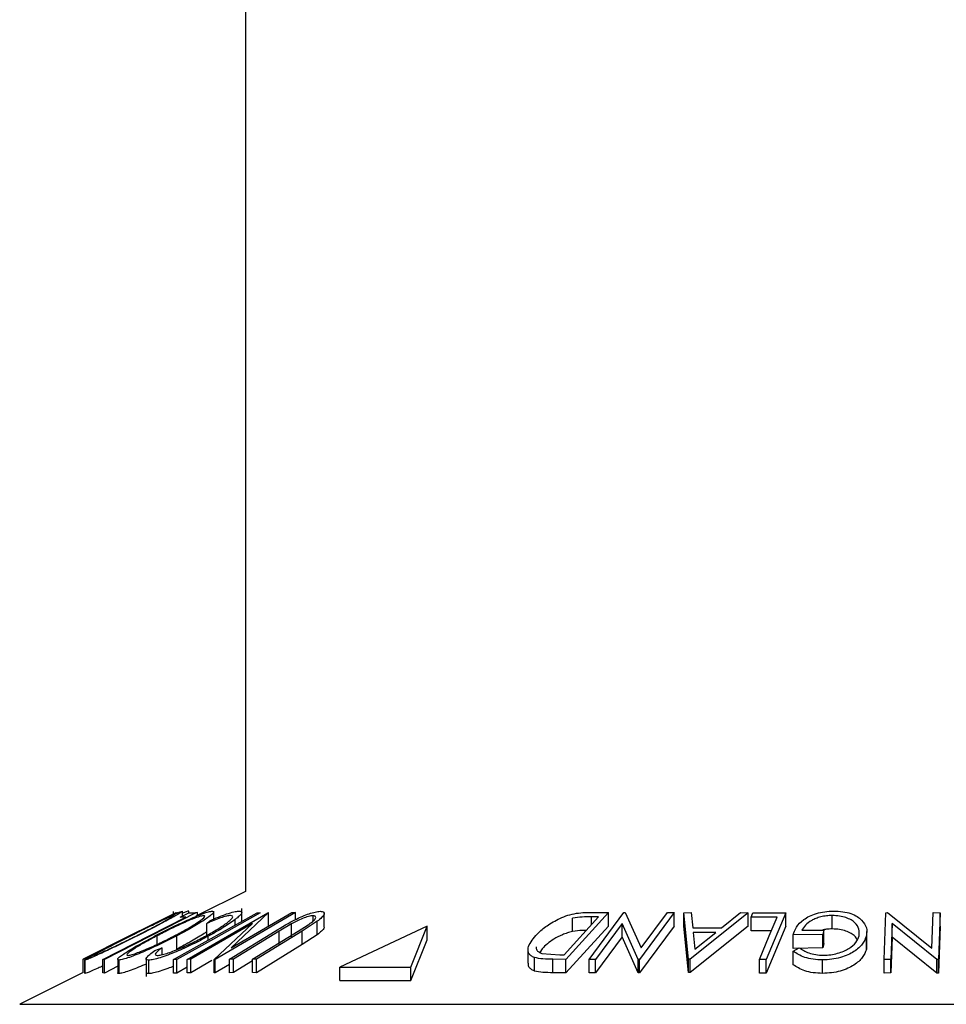
# Model space of a CAD drawing. Extents: x 5 to 292, y 5 to 205.
# Drawn here: x 48 to 50, y 89 to 90 of the extents above; entities that cross this region are included whole.
import ezdxf

# ---------------------------------------------------------------- set-up
doc = ezdxf.new("R2010")
doc.units = 0
doc.layers.get('0').update_dxf_attribs({"linetype": 'CONTINUOUS'})

msp = doc.modelspace()

# ---------------------------------------------------------------- linework, layer by layer
at = {"color": 7, "linetype": 'CONTINUOUS'}
for p, q in [((48.7716383, 183.6012281), (48.7716383, 89.0500586)), ((48.7716383, 89.0500586), (48.7101345, 89.0193067)), ((48.7101345, 89.0235135), (48.596538, 88.9654113)), ((48.685598, 89.0234701), (48.6261164, 88.9939632)), ((48.6436002, 89.0026907), (48.6856344, 89.0236206)), ((48.682124, 89.0194003), (48.682124, 89.025172)), ((48.6823988, 88.9653534), (48.7858333, 89.0234455)), ((48.6856344, 89.0236206), (48.685598, 89.0234701)), ((48.6858085, 89.0234804), (48.685772, 89.0236239)), ((48.6871927, 89.0235847), (48.6865811, 89.0235259)), ((48.6903826, 89.0178325), (48.7013498, 89.0234404)), ((48.6933442, 89.0193468), (48.6933442, 89.0253476)), ((48.699336, 88.9656079), (48.7991247, 89.0235952)), ((48.7013232, 89.0234267), (48.7013232, 89.0255713)), ((48.7013498, 89.0234404), (48.7101345, 89.0235135)), ((48.7118606, 89.0236765), (48.7096801, 89.0235795)), ((48.7118606, 89.0201959), (48.7118606, 89.0236765)), ((48.7322037, 89.015669), (48.7322037, 89.02463)), ((48.8335804, 89.0236141), (48.7337917, 88.9656249)), ((48.7536169, 88.9799016), (48.8290387, 89.0237466)), ((48.8001148, 89.0236297), (48.7536169, 88.9799016)), ((48.7668561, 89.0127873), (48.7668561, 89.0289298)), ((48.7858333, 89.0234455), (48.789749, 89.0234388)), ((48.7991247, 89.0235952), (48.8001148, 89.0236297)), ((48.8001148, 89.0069631), (48.8001148, 89.0236297)), ((48.8290387, 89.0237466), (48.8335804, 89.0236141)), ((48.8335804, 89.0149849), (48.8335804, 89.0236141)), ((48.8693408, 89.0058748), (48.8693408, 89.0225415)), ((49.2220351, 89.0236091), (49.1689355, 88.9655552)), ((49.1976887, 89.0239038), (49.2220351, 89.0236091)), ((49.1978599, 88.9655767), (49.2409903, 89.0236176)), ((49.2220351, 89.0069424), (49.2220351, 89.0236091)), ((49.2409903, 89.0236176), (49.2427902, 89.0236535)), ((49.2427902, 89.0236535), (49.2626776, 88.9798724)), ((49.3035164, 89.0236114), (49.260386, 88.965571)), ((49.2626776, 88.9798724), (49.2952753, 89.0237534)), ((49.2952753, 89.0237534), (49.3035164, 89.0236114)), ((49.3035164, 89.0069447), (49.3035164, 89.0236114)), ((49.315457, 89.0234611), (49.3243477, 89.0236529)), ((49.3212649, 88.9658908), (49.315457, 89.0234611)), ((49.315457, 89.0067945), (49.315457, 89.0234611)), ((49.3951337, 89.0234558), (49.3232712, 88.9658903)), ((49.3243477, 89.0236529), (49.3265475, 89.0047464)), ((49.3621881, 89.0047478), (49.3859044, 89.0236436)), ((49.3859044, 89.0236436), (49.3951337, 89.0234558)), ((49.3951337, 89.0067891), (49.3951337, 89.0234558)), ((49.3987501, 89.0178343), (49.4010746, 89.0234493)), ((49.4010746, 89.0234493), (49.4417992, 89.023522)), ((49.4417992, 89.023522), (49.4176178, 88.965352)), ((49.4417992, 89.0068554), (49.4417992, 89.023522)), ((49.5638538, 88.9653299), (49.566086, 89.0235854)), ((49.566086, 89.0235854), (49.5680107, 89.0236224)), ((49.5680107, 89.0236224), (49.622946, 88.9796967)), ((49.622946, 88.9796967), (49.6246428, 89.0237421)), ((49.6246428, 89.0237421), (49.6335008, 89.0236032)), ((49.6335008, 89.0236032), (49.6312686, 88.965345)), ((49.6335008, 89.0069365), (49.6335008, 89.0236032)), ((48.697341, 89.0179648), (48.6903826, 89.0178325)), ((48.7800521, 89.0101294), (48.7036587, 88.9657247)), ((48.7234821, 89.0101939), (48.7271293, 89.0135103)), ((48.7234821, 88.9935272), (48.7234821, 89.0101939)), ((48.7328366, 88.9656533), (48.7800521, 89.0101294)), ((48.7588369, 89.0082835), (48.7588369, 89.0151215)), ((48.8606775, 89.0128921), (48.8418725, 89.000707)), ((48.8554708, 89.0133465), (48.8554708, 89.019768)), ((48.8606775, 88.9962254), (48.8606775, 89.0128921)), ((49.1667708, 88.9713229), (49.2096972, 89.0182567)), ((49.1774662, 89.0002462), (49.1774662, 89.0169129)), ((49.2096972, 89.0182567), (49.20085, 89.0183616)), ((49.2387186, 89.010136), (49.2057133, 88.9656993)), ((49.2586586, 88.9656047), (49.2387186, 89.010136)), ((49.2387186, 88.9934693), (49.2387186, 89.010136)), ((49.4310065, 89.0179611), (49.3987501, 89.0178343)), ((49.3987501, 89.0011677), (49.3987501, 89.0178343)), ((49.4995512, 89.0034332), (49.4995512, 89.0200998)), ((49.5740165, 89.0100606), (49.5723147, 88.9654513)), ((49.5740165, 88.9933939), (49.5740165, 89.0100606)), ((49.6294078, 88.9653801), (49.5740165, 89.0100606)), ((48.643594, 89.0027031), (48.6084517, 88.985132)), ((48.7518048, 88.9658431), (48.8083992, 89.0007132)), ((48.8134568, 89.0008265), (48.7568624, 88.9659495)), ((48.780229, 88.9659447), (48.8368234, 89.0008207)), ((48.8418725, 89.000707), (48.785278, 88.9658383)), ((48.8286347, 89.0098673), (48.8134568, 89.0008265)), ((48.8134568, 88.9841598), (48.8134568, 89.0008265)), ((48.8286347, 88.9932007), (48.8286347, 89.0098673)), ((48.8368234, 89.0008207), (48.8491424, 89.008546)), ((48.8418725, 88.9840403), (48.8418725, 89.000707)), ((48.9969436, 89.0067253), (48.8884373, 88.9559446)), ((48.9768925, 88.9559446), (48.9969436, 89.0067253)), ((48.9969436, 88.9900586), (48.9969436, 89.0067253)), ((49.2220351, 89.0069424), (49.1689355, 88.9488886)), ((49.3035164, 89.0069447), (49.260386, 88.9489043)), ((49.3212649, 88.9492241), (49.315457, 89.0067945)), ((49.3951337, 89.0067891), (49.3232712, 88.9492237)), ((49.3265475, 89.0047464), (49.3621881, 89.0047478)), ((49.3553155, 88.9991779), (49.3270311, 88.9991739)), ((49.3270311, 88.9991739), (49.3292304, 88.9782069)), ((49.3292304, 88.9782069), (49.3553155, 88.9991779)), ((49.4240644, 89.0012671), (49.3987501, 89.0011677)), ((49.4417992, 89.0068554), (49.4176178, 88.9486853)), ((49.461914, 89.0017267), (49.4892259, 89.0020371)), ((49.4892259, 89.0020371), (49.4878606, 88.9964661)), ((49.4892259, 88.9853705), (49.4892259, 89.0020371)), ((49.5425532, 88.9834349), (49.5425532, 89.0001016)), ((49.6335008, 89.0069365), (49.6312686, 88.9486784)), ((48.6261164, 88.9939632), (48.5700036, 88.9657296)), ((48.6618559, 88.984354), (48.6618559, 88.994867)), ((48.6863933, 88.9782592), (48.6863933, 88.9949259)), ((48.7253138, 88.9894558), (48.7253138, 88.994312)), ((48.8606775, 88.9962254), (48.8418725, 88.9840403)), ((48.9768925, 88.9392779), (48.9969436, 88.9900586)), ((49.2387186, 88.9934693), (49.2057133, 88.9490327)), ((49.2586586, 88.948938), (49.2387186, 88.9934693)), ((49.4878606, 88.9964661), (49.4509358, 88.9959629)), ((49.4509358, 88.9792962), (49.4509358, 88.9959629)), ((49.4878606, 88.9797994), (49.4878606, 88.9964661)), ((49.5419029, 88.978062), (49.5419029, 88.9947286)), ((49.5740165, 88.9933939), (49.5723147, 88.9487846)), ((49.6294078, 88.9487135), (49.5740165, 88.9933939)), ((48.5700401, 88.9658547), (48.6084568, 88.9851219)), ((48.6590508, 88.976482), (48.6681918, 88.9801154)), ((48.6681918, 88.971517), (48.6681918, 88.9801154)), ((48.8418725, 88.9840403), (48.785278, 88.9491716)), ((49.1220662, 88.9776948), (49.1220662, 88.9610282)), ((49.1395194, 88.9787876), (49.1367881, 88.9742458)), ((49.4878606, 88.9797994), (49.4509358, 88.9792962)), ((49.4509733, 88.975717), (49.4586425, 88.980071)), ((49.4509733, 88.9590504), (49.4509733, 88.975717)), ((49.4892259, 88.9853705), (49.4878606, 88.9797994)), ((49.5418972, 88.9834349), (49.5419029, 88.978062)), ((48.5700036, 88.9657296), (48.5700401, 88.9658547)), ((48.5700036, 88.9490629), (48.5700036, 88.9657296)), ((48.5720604, 88.9649426), (48.5720604, 88.9482757)), ((48.5721552, 88.9480566), (48.5721552, 88.9647233)), ((48.596538, 88.9654113), (48.5947118, 88.9654653)), ((48.5947118, 88.9487986), (48.5947118, 88.9654653)), ((48.596538, 88.9487447), (48.596538, 88.9654113)), ((48.6130366, 88.9657796), (48.6130366, 88.9491134)), ((48.614674, 88.9481536), (48.614674, 88.9648202)), ((48.6482865, 88.9663751), (48.6482865, 88.9444378)), ((48.6516365, 88.9480447), (48.6516365, 88.9647114)), ((48.6823988, 88.9486868), (48.6823988, 88.9653534)), ((48.6863145, 88.965347), (48.6823988, 88.9653534)), ((48.6863145, 88.9486803), (48.6863145, 88.965347)), ((48.7036587, 88.9657247), (48.699336, 88.9656079)), ((48.699336, 88.9489412), (48.699336, 88.9656079)), ((48.7036587, 88.949058), (48.7036587, 88.9657247)), ((48.7297621, 88.964231), (48.7036587, 88.949058)), ((48.7328366, 88.9489866), (48.7328366, 88.9656533)), ((48.7337917, 88.9656249), (48.7328366, 88.9656533)), ((48.7337917, 88.9489582), (48.7337917, 88.9656249)), ((48.7568624, 88.9659495), (48.7518048, 88.9658431)), ((48.7518048, 88.9491764), (48.7518048, 88.9658431)), ((48.7568624, 88.9492828), (48.7568624, 88.9659495)), ((48.780229, 88.9636828), (48.7568624, 88.9492828)), ((48.780229, 88.949278), (48.780229, 88.9659447)), ((48.785278, 88.9658383), (48.780229, 88.9659447)), ((48.785278, 88.9491716), (48.785278, 88.9658383)), ((49.1300652, 88.951226), (49.1300652, 88.9678927)), ((49.1392191, 88.97313), (49.1613566, 88.971385)), ((49.1530806, 88.9491015), (49.1530806, 88.9657682)), ((49.1689355, 88.9655552), (49.1530806, 88.9657682)), ((49.1613566, 88.971385), (49.1667708, 88.9713229)), ((49.1689355, 88.9488886), (49.1689355, 88.9655552)), ((49.2057133, 88.9656993), (49.1978599, 88.9655767)), ((49.1978599, 88.94891), (49.1978599, 88.9655767)), ((49.2057133, 88.9490327), (49.2057133, 88.9656993)), ((49.2586586, 88.948938), (49.2586586, 88.9656047)), ((49.260386, 88.965571), (49.2586586, 88.9656047)), ((49.260386, 88.9489043), (49.260386, 88.965571)), ((49.3232712, 88.9658903), (49.3212649, 88.9658908)), ((49.3212649, 88.9492241), (49.3212649, 88.9658908)), ((49.3232712, 88.9492237), (49.3232712, 88.9658903)), ((49.4176178, 88.965352), (49.4091496, 88.9654008)), ((49.4091496, 88.9487341), (49.4091496, 88.9654008)), ((49.4176178, 88.9486853), (49.4176178, 88.965352)), ((49.4874448, 88.9483113), (49.4874448, 88.964978)), ((49.5723147, 88.9654513), (49.5638538, 88.9653299)), ((49.5638538, 88.9486632), (49.5638538, 88.9653299)), ((49.5723147, 88.9487846), (49.5723147, 88.9654513)), ((49.6294078, 88.9487135), (49.6294078, 88.9653801)), ((49.6312686, 88.965345), (49.6294078, 88.9653801)), ((49.6312686, 88.9486784), (49.6312686, 88.965345)), ((48.5700036, 88.9492413), (48.4913906, 88.9099348)), ((48.6130366, 88.9571833), (48.596538, 88.9487447)), ((48.699336, 88.9559936), (48.6863145, 88.9486803)), ((48.7036587, 88.949058), (48.699336, 88.9489412)), ((48.7337917, 88.9489582), (48.7328366, 88.9489866)), ((48.7518048, 88.959426), (48.7337917, 88.9489582)), ((48.7568624, 88.9492828), (48.7518048, 88.9491764)), ((48.785278, 88.9491716), (48.780229, 88.949278)), ((48.8884373, 88.9559446), (48.9768925, 88.9559446)), ((48.8884373, 88.9392779), (48.8884373, 88.9559446)), ((48.9768925, 88.9392779), (48.9768925, 88.9559446)), ((49.1689355, 88.9488886), (49.1530806, 88.9491015)), ((49.2057133, 88.9490327), (49.1978599, 88.94891)), ((49.260386, 88.9489043), (49.2586586, 88.948938)), ((49.3232712, 88.9492237), (49.3212649, 88.9492241)), ((48.596538, 88.9487447), (48.5947118, 88.9487986)), ((48.6863145, 88.9486803), (48.6823988, 88.9486868)), ((48.8884373, 88.9392779), (48.9768925, 88.9392779)), ((49.4176178, 88.9486853), (49.4091496, 88.9487341)), ((49.5723147, 88.9487846), (49.5638538, 88.9486632)), ((49.6312686, 88.9486784), (49.6294078, 88.9487135))]:
    msp.add_line(p, q, dxfattribs=at)
at = {"color": 8, "linetype": 'CONTINUOUS'}
for p, q in [((49.20085, 89.0085835), (49.20085, 89.0183616)), ((48.4913906, 88.9099348), (49.618305, 88.9099348)), ((49.618305, 88.9099348), (50.7452193, 88.9099348))]:
    msp.add_line(p, q, dxfattribs=at)
at = {"color": 7, "linetype": 'CONTINUOUS', "flags": 128}
for points in [[(48.789749, 89.0234388), (48.7318257, 88.9909074), (48.6863145, 88.965347)], [(48.5947118, 88.9654653), (48.6521842, 88.994865), (48.697341, 89.0179648)], [(49.4091496, 88.9654008), (49.4213894, 88.9948346), (49.4310065, 89.0179611)]]:
    msp.add_lwpolyline(points, dxfattribs=at)
at = {"color": 7, "linetype": 'CONTINUOUS'}
for points, knots in [([(48.6284472, 88.9945969), (48.6351983, 88.997973), (48.6486424, 89.004696), (48.6683094, 89.0143716), (48.6830833, 89.0214501), (48.6910308, 89.0249494), (48.6925181, 89.0253625), (48.6932636, 89.0255695)], [0, 0, 0, 0, 0.250667999, 0.499176382, 0.749287743, 0.874335144, 1, 1, 1, 1]), ([(48.6932636, 89.0255695), (48.6932321, 89.0253737), (48.6931691, 89.024983), (48.6892195, 89.0224381), (48.6827685, 89.0187265), (48.6724567, 89.0130252), (48.657246, 89.0049389), (48.6440166, 88.9982371), (48.6373755, 88.9948729)], [0, 0, 0, 0, 0.125238325, 0.249859887, 0.375192544, 0.500777684, 0.749394843, 1, 1, 1, 1]), ([(48.6592325, 88.9946796), (48.6657924, 88.9980496), (48.678856, 89.0047607), (48.69932, 89.014423), (48.7158043, 89.0214764), (48.7262153, 89.0249947), (48.7291625, 89.0253924), (48.7306382, 89.0255916)], [0, 0, 0, 0, 0.25074522, 0.499341577, 0.7495585, 0.87460229, 1, 1, 1, 1]), ([(48.7306382, 89.0255916), (48.7313832, 89.0253964), (48.7328694, 89.0250071), (48.7310962, 89.0224345), (48.7265279, 89.0187244), (48.7183225, 89.013026), (48.7051125, 89.0049594), (48.6926504, 88.9982797), (48.6863933, 88.9949259)], [0, 0, 0, 0, 0.12544414, 0.250234061, 0.375630593, 0.501088659, 0.749499475, 1, 1, 1, 1]), ([(48.7013232, 89.0255713), (48.7004076, 89.0254104), (48.698843, 89.0251354), (48.6949564, 89.0235596), (48.6933442, 89.022906)], [0, 0, 0, 0, 0.585194578, 1, 1, 1, 1]), ([(48.7271293, 89.0135103), (48.730766, 89.0150895), (48.7380271, 89.0182424), (48.7484103, 89.0221793), (48.7574762, 89.0249134), (48.7613212, 89.0253022), (48.7632493, 89.0254973)], [0, 0, 0, 0, 0.249754922, 0.498653657, 0.748587496, 1, 1, 1, 1]), ([(48.7632493, 89.0254973), (48.7645098, 89.0253802), (48.7670275, 89.0251464), (48.7669915, 89.0228513), (48.7641262, 89.0193973), (48.7606024, 89.0165487), (48.7588369, 89.0151215)], [0, 0, 0, 0, 0.250551, 0.50043748, 0.74971775, 1, 1, 1, 1]), ([(48.8083992, 89.0007132), (48.8167235, 89.0058431), (48.8271428, 89.0122641), (48.8425053, 89.019265), (48.8504072, 89.0223716), (48.8582874, 89.0247299), (48.8621633, 89.0250868), (48.8641079, 89.0252658)], [0, 0, 0, 0, 0.498786953, 0.624318182, 0.749613516, 0.874380481, 1, 1, 1, 1]), ([(48.8641079, 89.0252658), (48.8650791, 89.0252245), (48.867018, 89.0251421), (48.8693441, 89.0241073), (48.8696226, 89.0216215), (48.866515, 89.0175168), (48.8626246, 89.0144347), (48.8606775, 89.0128921)], [0, 0, 0, 0, 0.125263096, 0.25007816, 0.499845308, 0.749673383, 1, 1, 1, 1]), ([(49.1316982, 88.9952229), (49.1350248, 88.9985091), (49.1416577, 89.0050612), (49.1540968, 89.0130495), (49.166155, 89.0186996), (49.1766981, 89.0220751), (49.1876317, 89.0236956), (49.1943199, 89.0238341), (49.1976887, 89.0239038)], [0, 0, 0, 0, 0.250046896, 0.498559225, 0.624544063, 0.748897143, 0.873521539, 1, 1, 1, 1]), ([(49.4509358, 88.9959629), (49.452076, 88.9992306), (49.4543457, 89.0057354), (49.4618114, 89.0137171), (49.4709018, 89.019343), (49.4796054, 89.0228846), (49.4901606, 89.0251024), (49.4974689, 89.0254306), (49.501136, 89.0255953)], [0, 0, 0, 0, 0.250776161, 0.499197075, 0.624517442, 0.749551244, 0.874332514, 1, 1, 1, 1]), ([(49.501136, 89.0255953), (49.5050494, 89.0254581), (49.5128642, 89.0251839), (49.5230204, 89.0226802), (49.5308816, 89.0189554), (49.5343213, 89.0158916), (49.536045, 89.0143562)], [0, 0, 0, 0, 0.250377067, 0.499984213, 0.749427816, 1, 1, 1, 1]), ([(48.682057, 89.0199282), (48.6814233, 89.0197482), (48.680158, 89.0193887), (48.6751031, 89.0171619), (48.6688089, 89.0142358), (48.6590887, 89.0095736), (48.645587, 89.0029385), (48.634698, 88.9974951), (48.6292637, 88.9947784)], [0, 0, 0, 0, 0.126055166, 0.251689846, 0.376399707, 0.501950471, 0.751439333, 1, 1, 1, 1]), ([(48.6365559, 88.9950628), (48.6419157, 88.9977757), (48.6526037, 89.0031856), (48.6672946, 89.0109588), (48.6774326, 89.0165973), (48.681949, 89.0194404), (48.682021, 89.0197655), (48.682057, 89.0199282)], [0, 0, 0, 0, 0.250683289, 0.499890966, 0.749671775, 0.874748159, 1, 1, 1, 1]), ([(48.7199633, 89.0199647), (48.7186997, 89.0197723), (48.7161766, 89.0193881), (48.7096759, 89.017161), (48.7022901, 89.0142426), (48.6916173, 89.0096079), (48.6776879, 89.0029978), (48.6671264, 88.9975738), (48.6618559, 88.994867)], [0, 0, 0, 0, 0.126074192, 0.251735816, 0.376593393, 0.502152866, 0.751562972, 1, 1, 1, 1]), ([(48.683755, 88.9951089), (48.6888159, 88.9978162), (48.6989077, 89.0032149), (48.7117036, 89.0109758), (48.7195567, 89.0166185), (48.7216995, 89.0194635), (48.7205423, 89.0197976), (48.7199633, 89.0199647)], [0, 0, 0, 0, 0.25068785, 0.499891921, 0.749667805, 0.874760432, 1, 1, 1, 1]), ([(48.7226513, 88.9949981), (48.727614, 88.997782), (48.7374957, 89.0033252), (48.7474493, 89.0100076), (48.7531213, 89.0146788), (48.7557815, 89.0176505), (48.7559221, 89.0196126), (48.753961, 89.0198825), (48.7529786, 89.0200177)], [0, 0, 0, 0, 0.250037295, 0.497878082, 0.62325201, 0.748887529, 0.874214153, 1, 1, 1, 1]), ([(48.7529786, 89.0200177), (48.7514326, 89.0198639), (48.7483378, 89.0195562), (48.7382464, 89.0164244), (48.7293836, 89.0126843), (48.7234821, 89.0101939)], [0, 0, 0, 0, 0.25012186, 0.500671723, 1, 1, 1, 1]), ([(48.7588369, 89.0151215), (48.7541593, 89.0117955), (48.7447963, 89.0051378), (48.7318115, 88.9979226), (48.7253138, 88.994312)], [0, 0, 0, 0, 0.4995871097, 1, 1, 1, 1]), ([(48.8554708, 89.019768), (48.8546221, 89.0197156), (48.8529244, 89.0196107), (48.8484745, 89.0185712), (48.8423393, 89.0164716), (48.8351431, 89.0132955), (48.8308076, 89.0110119), (48.8286347, 89.0098673)], [0, 0, 0, 0, 0.125367561, 0.250768575, 0.500274041, 0.74953166, 1, 1, 1, 1]), ([(48.8491424, 89.008546), (48.8510446, 89.0098465), (48.8548405, 89.0124416), (48.8586882, 89.0161478), (48.8589484, 89.0183745), (48.8577926, 89.0195935), (48.8562458, 89.0197098), (48.8554708, 89.019768)], [0, 0, 0, 0, 0.249768229, 0.498407629, 0.747942799, 0.873717607, 1, 1, 1, 1]), ([(49.20085, 89.0183616), (49.1970999, 89.0183924), (49.1896291, 89.0184537), (49.1815098, 89.0174251), (49.1774662, 89.0169129)], [0, 0, 0, 0, 0.501971469, 1, 1, 1, 1]), ([(49.4995512, 89.0200998), (49.497138, 89.020017), (49.4923211, 89.0198517), (49.4853096, 89.0185267), (49.4791292, 89.0164896), (49.4721474, 89.0131352), (49.4656018, 89.008145), (49.4631451, 89.0038693), (49.461914, 89.0017267)], [0, 0, 0, 0, 0.125328543, 0.250170766, 0.375224913, 0.500498606, 0.749690133, 1, 1, 1, 1]), ([(49.5329088, 88.9947974), (49.5331082, 88.9976223), (49.5335052, 89.0032486), (49.529432, 89.010017), (49.5231958, 89.0146893), (49.5167057, 89.0175251), (49.5087779, 89.0195945), (49.5026285, 89.0199313), (49.4995512, 89.0200998)], [0, 0, 0, 0, 0.250497619, 0.498914438, 0.624716753, 0.750579055, 0.875179882, 1, 1, 1, 1]), ([(49.536045, 89.0143562), (49.5384801, 89.011222), (49.5433534, 89.0049497), (49.5423866, 88.9981371), (49.5419029, 88.9947286)], [0, 0, 0, 0, 0.499677699, 1, 1, 1, 1]), ([(48.7234821, 89.0000337), (48.7223991, 88.9992648), (48.7173951, 88.9957123), (48.7049687, 88.988235), (48.6925786, 88.981581), (48.6863933, 88.9782592)], [0, 0, 0, 0, 0.1215204213, 0.56145089, 1, 1, 1, 1]), ([(48.8688703, 89.0058748), (48.8689866, 89.0055263), (48.8694028, 89.0042793), (48.8663759, 89.0007959), (48.8625782, 88.9977499), (48.8606775, 88.9962254)], [0, 0, 0, 0, 0.162287716, 0.580726351, 1, 1, 1, 1]), ([(49.1774662, 89.0002462), (49.1752434, 88.9996918), (49.1708028, 88.9985843), (49.1625773, 88.9954885), (49.1500506, 88.9890328), (49.1437298, 88.9828837), (49.1395194, 88.9787876)], [0, 0, 0, 0, 0.126004268, 0.251731647, 0.501557251, 1, 1, 1, 1]), ([(49.1944562, 89.0015928), (49.1927975, 89.0015907), (49.1873973, 89.0015839), (49.1815308, 89.0007937), (49.1774662, 89.0002462)], [0, 0, 0, 0, 0.307141748, 1, 1, 1, 1]), ([(49.4995512, 89.0034332), (49.4971218, 89.0033742), (49.4930781, 89.0032761), (49.4892683, 89.0024803), (49.4877474, 89.0021626)], [0, 0, 0, 0, 0.60078556, 1, 1, 1, 1]), ([(49.530124, 88.9904758), (49.5294671, 88.9918284), (49.5281488, 88.9945423), (49.5231448, 88.9979999), (49.5167511, 89.0008532), (49.5087953, 89.0029258), (49.5026287, 89.0032643), (49.4995512, 89.0034332)], [0, 0, 0, 0, 0.199153441, 0.399597016, 0.600096696, 0.800423729, 1, 1, 1, 1]), ([(48.6373755, 88.9948729), (48.6306641, 88.9915387), (48.6172842, 88.9848916), (48.6007036, 88.9769948), (48.5886406, 88.9714444), (48.5806481, 88.9678977), (48.5744468, 88.9653299), (48.57292, 88.9649257), (48.5721552, 88.9647233)], [0, 0, 0, 0, 0.249749617, 0.497900756, 0.623504988, 0.748872559, 0.874202682, 1, 1, 1, 1]), ([(48.5721552, 88.9647233), (48.5721627, 88.964897), (48.5721777, 88.9652432), (48.5760573, 88.9675812), (48.5825467, 88.9711127), (48.5929653, 88.9765977), (48.6084355, 88.9845283), (48.6217587, 88.9912317), (48.6284472, 88.9945969)], [0, 0, 0, 0, 0.1255190708, 0.2500136544, 0.3752703126, 0.5010429074, 0.7495117334, 1, 1, 1, 1]), ([(48.5833874, 88.9703819), (48.5840625, 88.9705748), (48.5854103, 88.9709601), (48.5906136, 88.9731518), (48.5970003, 88.9759928), (48.6067592, 88.980495), (48.6202692, 88.9869636), (48.631133, 88.992366), (48.6365559, 88.9950628)], [0, 0, 0, 0, 0.126010427, 0.251590615, 0.376141284, 0.501652581, 0.751235621, 1, 1, 1, 1]), ([(48.6292637, 88.9947784), (48.6239023, 88.9920777), (48.613197, 88.986685), (48.6006659, 88.9802469), (48.5922928, 88.9758161), (48.5872234, 88.9730319), (48.5836272, 88.970912), (48.5834672, 88.9705583), (48.5833874, 88.9703819)], [0, 0, 0, 0, 0.2499373583, 0.4990520974, 0.6244154828, 0.7495361737, 0.8750237811, 1, 1, 1, 1]), ([(48.614674, 88.9648202), (48.6139111, 88.9649977), (48.612391, 88.9653513), (48.6140166, 88.9676932), (48.6185737, 88.9712166), (48.6268611, 88.9767067), (48.6403385, 88.9846279), (48.6529155, 88.9913189), (48.6592325, 88.9946796)], [0, 0, 0, 0, 0.125412203, 0.249919462, 0.375159059, 0.500770452, 0.749256304, 1, 1, 1, 1]), ([(48.6863933, 88.9949259), (48.6798802, 88.9915999), (48.6668945, 88.9849686), (48.6497386, 88.9771108), (48.6365217, 88.9715586), (48.6272212, 88.9680064), (48.6192239, 88.965438), (48.6161932, 88.9650265), (48.614674, 88.9648202)], [0, 0, 0, 0, 0.249534325, 0.497522373, 0.623038892, 0.748425197, 0.873884867, 1, 1, 1, 1]), ([(48.6618559, 88.994867), (48.6567967, 88.9921717), (48.6466916, 88.9867882), (48.6357481, 88.9803677), (48.6290862, 88.9759267), (48.6255568, 88.9731356), (48.6237186, 88.9710054), (48.6248212, 88.9706547), (48.6253714, 88.9704797)], [0, 0, 0, 0, 0.249833114, 0.499001909, 0.624389091, 0.749486808, 0.875000106, 1, 1, 1, 1]), ([(48.6253714, 88.9704797), (48.626643, 88.9706692), (48.6291815, 88.9710476), (48.6358021, 88.9732408), (48.6432586, 88.9760805), (48.6539794, 88.9805763), (48.6679325, 88.9870247), (48.6784868, 88.9924172), (48.683755, 88.9951089)], [0, 0, 0, 0, 0.12603352, 0.251609089, 0.37610321, 0.501612893, 0.751225746, 1, 1, 1, 1]), ([(48.7253138, 88.994312), (48.7189351, 88.9909513), (48.7062364, 88.9842606), (48.6888041, 88.9763702), (48.6751922, 88.9709292), (48.6654137, 88.9674734), (48.6570637, 88.9652304), (48.653448, 88.9648846), (48.6516365, 88.9647114)], [0, 0, 0, 0, 0.2502426577, 0.4981863476, 0.6235927829, 0.7491848382, 0.8743353106, 1, 1, 1, 1]), ([(48.6620604, 88.9704107), (48.6635917, 88.9705911), (48.6666524, 88.9709515), (48.6736681, 88.9729755), (48.6815294, 88.975716), (48.6927143, 88.9801873), (48.7070064, 88.9867407), (48.7174201, 88.9922371), (48.7226513, 88.9949981)], [0, 0, 0, 0, 0.123879874, 0.247594362, 0.373227321, 0.499461608, 0.748563662, 1, 1, 1, 1]), ([(49.1300652, 88.9678927), (49.1285549, 88.9686041), (49.1255383, 88.9700252), (49.1222346, 88.9739074), (49.1212207, 88.9820416), (49.1275089, 88.9899526), (49.1316982, 88.9952229)], [0, 0, 0, 0, 0.125118358, 0.249897265, 0.500276181, 1, 1, 1, 1]), ([(49.5419029, 88.9947286), (49.5405789, 88.9913395), (49.5379417, 88.9845888), (49.5291325, 88.9766377), (49.51915, 88.9711495), (49.5098764, 88.9677417), (49.498938, 88.9654575), (49.4912808, 88.965138), (49.4874448, 88.964978)], [0, 0, 0, 0, 0.2501337288, 0.4982399478, 0.6236678832, 0.7491642601, 0.8743388638, 1, 1, 1, 1]), ([(49.4885883, 88.9706927), (49.4916442, 88.9708562), (49.497762, 88.9711836), (49.5063869, 88.9731619), (49.5139712, 88.9758415), (49.5223079, 88.9802063), (49.5295141, 88.9866304), (49.5317739, 88.9920669), (49.5329088, 88.9947974)], [0, 0, 0, 0, 0.124199891, 0.248643701, 0.374962163, 0.50118721, 0.749475994, 1, 1, 1, 1]), ([(48.6516365, 88.9647114), (48.6503157, 88.9648628), (48.6476726, 88.9651657), (48.6486078, 88.9678967), (48.6524633, 88.9717375), (48.6568518, 88.9748982), (48.6590508, 88.976482)], [0, 0, 0, 0, 0.249622807, 0.499517767, 0.749213546, 1, 1, 1, 1]), ([(48.6681918, 88.9801154), (48.6664729, 88.9788481), (48.6630369, 88.976315), (48.6596934, 88.9730956), (48.6591081, 88.9709312), (48.6610755, 88.9705844), (48.6620604, 88.9704107)], [0, 0, 0, 0, 0.249356137, 0.498432216, 0.74891392, 1, 1, 1, 1]), ([(49.1321566, 88.9813608), (49.1322044, 88.9799006), (49.1322842, 88.9774635), (49.1351514, 88.9747597), (49.1378649, 88.9736725), (49.1392191, 88.97313)], [0, 0, 0, 0, 0.428190887, 0.71463447, 1, 1, 1, 1]), ([(49.4874448, 88.964978), (49.4834657, 88.9651349), (49.4755113, 88.9654486), (49.4617832, 88.9687604), (49.4552964, 88.9729349), (49.4509733, 88.975717)], [0, 0, 0, 0, 0.250299948, 0.500360865, 1, 1, 1, 1]), ([(49.4586425, 88.980071), (49.4622202, 88.9777483), (49.4676005, 88.9742554), (49.4787727, 88.9713339), (49.485321, 88.9709061), (49.4885883, 88.9706927)], [0, 0, 0, 0, 0.498612608, 0.749836273, 1, 1, 1, 1]), ([(49.5419029, 88.978062), (49.540578, 88.9746711), (49.5379349, 88.9679062), (49.5291019, 88.9599449), (49.5190918, 88.9544573), (49.5098211, 88.9510595), (49.4989012, 88.948788), (49.4912643, 88.9484702), (49.4874448, 88.9483113)], [0, 0, 0, 0, 0.250268409, 0.49929206, 0.624511567, 0.749804884, 0.874869584, 1, 1, 1, 1]), ([(49.1530806, 88.9657682), (49.1487979, 88.9658024), (49.140271, 88.9658705), (49.1334569, 88.9672206), (49.1300652, 88.9678927)], [0, 0, 0, 0, 0.502247538, 1, 1, 1, 1]), ([(48.5947118, 88.9575904), (48.5926813, 88.9566525), (48.5875985, 88.9543046), (48.5806075, 88.9512169), (48.574425, 88.9486547), (48.5729116, 88.9482559), (48.5721552, 88.9480566)], [0, 0, 0, 0, 0.181618012, 0.454621083, 0.727421041, 1, 1, 1, 1]), ([(48.614674, 88.9481536), (48.6136396, 88.9482097), (48.6125481, 88.9482689), (48.613094, 88.9490714), (48.6131225, 88.9491134)], [0, 0, 0, 0, 0.947670403, 1, 1, 1, 1]), ([(48.6482865, 88.959948), (48.6476548, 88.9596569), (48.6436241, 88.9577993), (48.6364035, 88.9548755), (48.627119, 88.951295), (48.6191858, 88.9487658), (48.6161775, 88.9483576), (48.614674, 88.9481536)], [0, 0, 0, 0, 0.0444731177, 0.2837888282, 0.5226978788, 0.7614423703, 1, 1, 1, 1]), ([(48.6516365, 88.9480447), (48.6501168, 88.948109), (48.6480991, 88.9481942), (48.6485711, 88.9494087), (48.6486876, 88.9497084)], [0, 0, 0, 0, 0.753191098, 1, 1, 1, 1]), ([(48.6823988, 88.9572089), (48.6799914, 88.9562322), (48.6741566, 88.9538649), (48.6653869, 88.950808), (48.6570499, 88.9485592), (48.6534421, 88.9482163), (48.6516365, 88.9480447)], [0, 0, 0, 0, 0.189860779, 0.46017168, 0.729826722, 1, 1, 1, 1]), ([(49.1300652, 88.951226), (49.1285544, 88.9519477), (49.1255429, 88.9533863), (49.1225632, 88.9566278), (49.1225969, 88.9594205), (49.1226163, 88.9610282)], [0, 0, 0, 0, 0.299338455, 0.59665192, 1, 1, 1, 1]), ([(49.1530806, 88.9491015), (49.1487979, 88.9491357), (49.140271, 88.9492038), (49.1334569, 88.950554), (49.1300652, 88.951226)], [0, 0, 0, 0, 0.502247538, 1, 1, 1, 1]), ([(49.4874448, 88.9483113), (49.4834657, 88.9484682), (49.4755113, 88.9487819), (49.4617832, 88.9520938), (49.4552964, 88.9562683), (49.4509733, 88.9590504)], [0, 0, 0, 0, 0.250299948, 0.500360865, 1, 1, 1, 1])]:
    msp.add_open_spline(points, degree=3, knots=knots, dxfattribs=at)

doc.saveas('drawing.dxf')
